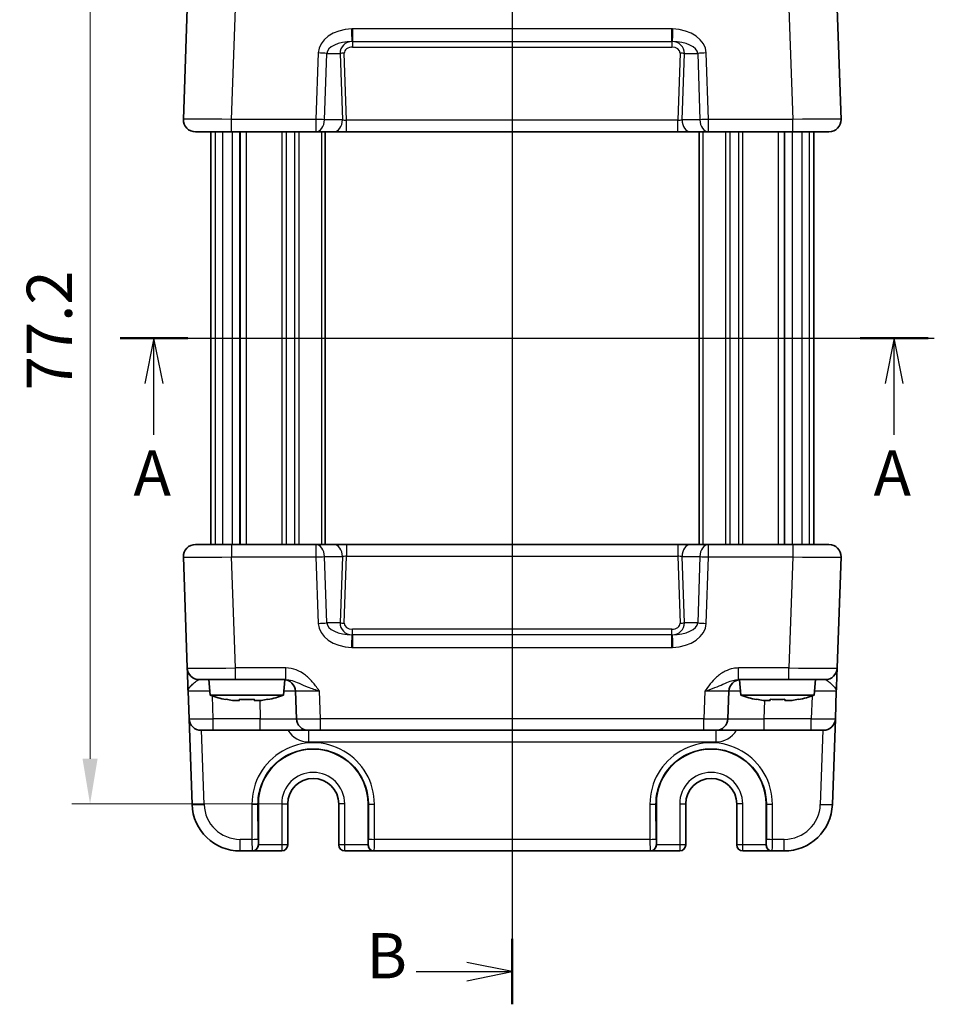
# Model space of a CAD drawing. Units: millimetres. Extents: x 14 to 1804, y 8 to 430.
# Drawn here: x 629 to 705, y 230 to 312 of the extents above; entities that cross this region are included whole.
import ezdxf

# ---------------------------------------------------------------- set-up
doc = ezdxf.new("R2010")
doc.units = ezdxf.units.MM
doc.linetypes.add('AM_ISO08W050', pattern=[18, 12, -1.5, 3, -1.5])
doc.layers.get('Defpoints').update_dxf_attribs({"lineweight": 25})
for name, color, linetype, lineweight in [('AM_7', 4, 'AM_ISO08W050', 25), ('Dimension (ISO)', 7, 'Continuous', 18), ('Dimension (ISO) @ 1', 7, 'Continuous', 18), ('Section Line (ISO)', 7, 'Continuous', 25), ('Visible (ISO)', 7, 'Continuous', 35), ('Visible Narrow (ISO)', 7, 'Continuous', 25)]:
    doc.layers.add(name, color=color, linetype=linetype, lineweight=lineweight)
doc.styles.add('Note Text (TK)', font='txt')
doc.dimstyles.new('Default - Method 1b (TK)', dxfattribs={"dimtxt": 2.5, "dimasz": 2.5, "dimexe": 1, "dimexo": 1.5, "dimgap": 1, "dimtad": 1, "dimtoh": 1, "dimrnd": 1e-08, "dimdsep": 46, "dimtxsty": 'Note Text (TK)', "dimcen": 0.09, "dimdle": 5, "dimclrd": 100, "dimclre": 100, "dimclrt": 7, "dimadec": 1, "dimazin": 1, "dimtfac": 1, "dimtmove": 0, "dimatfit": 3, "dimfxl": 1, "dimtolj": 1, "dimlwd": -1, "dimlwe": -1, "dimarcsym": 0})

# ---------------------------------------------------------------- blocks, each defined once
blk = doc.blocks.new('2dTransSection0')
at = {"layer": 'Section Line (ISO)', "linetype": 'Continuous'}
for p, q in [((162.323, 192.863), (207.333, 192.863)), ((164.2, 192.863), (163.7, 190.363)), ((164.2, 190.363), (164.2, 192.863)), ((164.7, 190.363), (164.2, 192.863)), ((205.108, 192.863), (204.608, 190.363)), ((205.108, 190.363), (205.108, 192.863)), ((205.608, 190.363), (205.108, 192.863)), ((164.2, 187.522), (164.2, 190.363)), ((205.108, 187.522), (205.108, 190.363))]:
    blk.add_line(p, q, dxfattribs=at)
at = {"layer": 'Section Line (ISO)', "linetype": 'Continuous', "lineweight": 50}
for p, q in [((162.323, 192.863), (166.077, 192.863)), ((203.232, 192.863), (206.985, 192.863))]:
    blk.add_line(p, q, dxfattribs=at)
at = {"layer": 'Section Line (ISO)', "char_height": 2.5, "attachment_point": 7, "style": 'Note Text (TK)'}
for insert in [(163.064, 183.376), (203.972, 183.376)]:
    blk.add_mtext('A', dxfattribs=dict(at, insert=insert))
blk = doc.blocks.new('2dTransSection1')
at = {"layer": 'Section Line (ISO)', "linetype": 'Continuous'}
for p, q in [((184, 229.668), (184, 156.058)), ((184, 227.863), (181.5, 228.363)), ((178.684, 227.863), (181.5, 227.863)), ((181.5, 227.863), (184, 227.863)), ((181.5, 227.363), (184, 227.863)), ((184, 157.863), (181.5, 158.363)), ((178.684, 157.863), (181.5, 157.863)), ((181.5, 157.863), (184, 157.863)), ((181.5, 157.363), (184, 157.863))]:
    blk.add_line(p, q, dxfattribs=at)
at = {"layer": 'Section Line (ISO)', "linetype": 'Continuous', "lineweight": 50}
for p, q in [((184, 229.668), (184, 226.058)), ((184, 159.668), (184, 156.058))]:
    blk.add_line(p, q, dxfattribs=at)
at = {"layer": 'Section Line (ISO)', "char_height": 2.5, "attachment_point": 7, "style": 'Note Text (TK)'}
for insert in [(178.655, 229.111), (175.946, 156.712)]:
    blk.add_mtext('B', dxfattribs=dict(at, insert=insert))
blk = doc.blocks.new('*D22')
at = {"layer": 'Defpoints', "color": 0}
for p in [(653.249, 323.894), (634.749, 246.694), (653.249, 246.694)]:
    blk.add_point(p, dxfattribs=at)
at = {"layer": 'Dimension (ISO)', "color": 100}
for p, q in [((650.999, 323.894), (633.249, 323.894)), ((634.749, 320.144), (634.749, 250.444)), ((650.999, 246.694), (633.249, 246.694))]:
    blk.add_line(p, q, dxfattribs=at)
for points in [[(634.124, 320.144), (635.374, 320.144), (634.749, 323.894)], [(634.124, 250.444), (635.374, 250.444), (634.749, 246.694)]]:
    blk.add_solid(points, dxfattribs=at)
at = {"layer": 'Dimension (ISO)', "color": 7, "insert": (631.374, 280.969), "char_height": 3.75, "attachment_point": 4, "rotation": 90, "style": 'Note Text (TK)'}
blk.add_mtext('\\A1;77.2', dxfattribs=at)

msp = doc.modelspace()

# ---------------------------------------------------------------- linework, layer by layer
at = {"layer": 'AM_7'}
msp.add_line((669.749, 330.794), (669.749, 239.794), dxfattribs=at)
at = {"layer": 'Visible (ISO)'}
for p, q in [((642.807, 312.629), (642.485, 303.429)), ((697.013, 303.429), (696.692, 312.629)), ((646.483, 302.394), (643.485, 302.394)), ((644.749, 302.394), (644.749, 268.194)), ((646.483, 302.394), (653.471, 302.394)), ((647.165, 302.394), (647.165, 268.194)), ((653.471, 302.394), (654.961, 302.394)), ((654.249, 302.394), (654.249, 268.194)), ((654.961, 302.394), (656.023, 302.394)), ((656.023, 302.394), (683.476, 302.394)), ((683.476, 302.394), (684.538, 302.394)), ((684.538, 302.394), (686.028, 302.394)), ((685.249, 302.394), (685.249, 268.194)), ((686.028, 302.394), (693.016, 302.394)), ((692.334, 302.394), (692.334, 268.194)), ((696.014, 302.394), (693.016, 302.394)), ((694.749, 302.394), (694.749, 268.194)), ((643.485, 268.194), (646.483, 268.194)), ((653.471, 268.194), (646.483, 268.194)), ((654.961, 268.194), (653.471, 268.194)), ((656.023, 268.194), (654.961, 268.194)), ((683.476, 268.194), (656.023, 268.194)), ((684.538, 268.194), (683.476, 268.194)), ((686.028, 268.194), (684.538, 268.194)), ((693.016, 268.194), (686.028, 268.194)), ((693.016, 268.194), (696.014, 268.194)), ((642.485, 267.159), (642.807, 257.959)), ((696.692, 257.959), (697.013, 267.159)), ((646.804, 256.994), (643.806, 256.994)), ((644.713, 255.694), (644.599, 256.994)), ((646.804, 256.994), (650.98, 256.994)), ((650.786, 255.694), (650.899, 256.987)), ((688.519, 256.994), (692.694, 256.994)), ((688.713, 255.694), (688.6, 256.987)), ((695.692, 256.994), (692.694, 256.994)), ((694.786, 255.694), (694.899, 256.994)), ((642.874, 256.029), (642.953, 253.759)), ((644.713, 255.694), (650.786, 255.694)), ((651.783, 256.029), (651.862, 253.759)), ((687.636, 253.759), (687.716, 256.029)), ((688.713, 255.694), (694.786, 255.694)), ((696.545, 253.759), (696.624, 256.029)), ((647.133, 255.259), (646.582, 255.259)), ((648.916, 255.259), (648.366, 255.259)), ((691.133, 255.259), (690.582, 255.259)), ((692.916, 255.259), (692.366, 255.259)), ((642.953, 253.759), (643.201, 246.654)), ((696.297, 246.654), (696.545, 253.759)), ((644.952, 252.794), (643.953, 252.794)), ((644.952, 252.794), (648.864, 252.794)), ((648.864, 252.794), (652.862, 252.794)), ((653.861, 252.794), (652.862, 252.794)), ((653.861, 252.794), (685.638, 252.794)), ((686.637, 252.794), (685.638, 252.794)), ((686.637, 252.794), (690.634, 252.794)), ((690.634, 252.794), (694.546, 252.794)), ((695.546, 252.794), (694.546, 252.794)), ((648.702, 243.294), (648.702, 246.694)), ((651.136, 243.294), (651.136, 246.694)), ((655.363, 246.694), (655.363, 243.294)), ((657.797, 246.694), (657.797, 243.294)), ((681.702, 243.294), (681.702, 246.694)), ((684.136, 243.294), (684.136, 246.694)), ((688.363, 246.694), (688.363, 243.294)), ((690.797, 246.694), (690.797, 243.294)), ((647.199, 242.794), (648.187, 242.794)), ((648.215, 242.794), (648.187, 242.794)), ((648.215, 242.794), (650.636, 242.794)), ((655.863, 242.794), (658.284, 242.794)), ((658.311, 242.794), (658.284, 242.794)), ((658.311, 242.794), (681.187, 242.794)), ((681.215, 242.794), (681.187, 242.794)), ((681.215, 242.794), (683.636, 242.794)), ((688.863, 242.794), (691.284, 242.794)), ((691.311, 242.794), (691.284, 242.794)), ((691.311, 242.794), (692.3, 242.794))]:
    msp.add_line(p, q, dxfattribs=at)
for centre, radius, start, end in [((643.485, 303.394), 1, 178, 270), ((696.014, 303.394), 1, 270, 2), ((643.485, 267.194), 1, 90, 182), ((696.014, 267.194), 1, 358, 90), ((643.806, 257.994), 1, 182, 270), ((695.692, 257.994), 1, 270, 358), ((650.784, 255.994), 1, 2, 90), ((688.715, 255.994), 1, 90, 178), ((648.655, 267.661), 12.6, 251.76704, 257.90202), ((646.843, 267.661), 12.6, 282.09798, 288.23296), ((692.655, 267.661), 12.6, 251.76704, 257.90202), ((690.843, 267.661), 12.6, 282.09798, 288.23296), ((643.953, 253.794), 1, 182, 270), ((652.862, 253.794), 1, 182, 270), ((686.637, 253.794), 1, 270, 358), ((695.546, 253.794), 1, 270, 358), ((653.249, 246.694), 4.548, 0, 180), ((686.249, 246.694), 4.548, 0, 180), ((653.249, 246.694), 2.113, 0, 180), ((686.249, 246.694), 2.113, 0, 180), ((647.199, 246.794), 4, 182, 270), ((692.3, 246.794), 4, 270, 358), ((650.636, 243.294), 0.5, 270, 0), ((655.863, 243.294), 0.5, 180, 270), ((683.636, 243.294), 0.5, 270, 0), ((688.863, 243.294), 0.5, 180, 270)]:
    msp.add_arc(centre, radius, start, end, dxfattribs=at)
for centre, major_axis, start_param, end_param in [((648.215, 243.294), (0, 0.5), 3.141593, 4.712389), ((658.284, 243.294), (0, -0.5), 4.712389, 6.283185), ((681.215, 243.294), (0, 0.5), 3.141593, 4.712389), ((691.284, 243.294), (0, -0.5), 4.712389, 6.283185)]:
    msp.add_ellipse(centre, major_axis=major_axis, ratio=0.974157, start_param=start_param, end_param=end_param, dxfattribs=at)
for points, knots in [([(642.807, 257.959), (642.807, 257.959), (642.807, 257.945), (642.81, 257.873), (642.812, 257.795), (642.821, 257.558), (642.827, 257.384), (642.84, 257.019), (642.846, 256.833), (642.86, 256.441), (642.867, 256.234), (642.874, 256.029)], [0, 0, 0, 0, 0.0440707, 0.0440707, 0.1145839, 0.1145839, 0.2030746, 0.2030746, 0.2779971, 0.2779971, 0.353553, 0.353553, 0.353553, 0.353553]), ([(696.624, 256.029), (696.633, 256.269), (696.641, 256.511), (696.657, 256.963), (696.664, 257.174), (696.671, 257.355), (696.677, 257.538), (696.683, 257.691), (696.69, 257.901), (696.692, 257.959), (696.692, 257.959)], [-0.0006389, -0.0006389, -0.0006389, -0.0006389, 0.0877494, 0.0877494, 0.1761377, 0.1761377, 0.1761377, 0.2647813, 0.2647813, 0.3529142, 0.3529142, 0.3529142, 0.3529142]), ([(646.024, 255.362), (646.204, 255.325), (646.383, 255.292), (646.568, 255.262), (646.575, 255.261), (646.582, 255.259)], [3.39025087, 3.39025087, 3.39025087, 3.39025087, 3.44129731, 3.44129731, 3.44336923, 3.44336923, 3.44336923, 3.44336923]), ([(647.133, 255.259), (647.133, 255.261), (647.133, 255.262), (647.133, 255.292), (647.133, 255.325), (647.133, 255.362)], [3.67097773, 3.67097773, 3.67097773, 3.67097773, 3.67304964, 3.67304964, 3.72409608, 3.72409608, 3.72409608, 3.72409608]), ([(647.133, 255.362), (647.345, 255.348), (647.554, 255.341), (647.944, 255.341), (648.154, 255.348), (648.366, 255.362)], [3.3060421, 3.3060421, 3.3060421, 3.3060421, 3.3644884, 3.3644884, 3.4229348, 3.4229348, 3.4229348, 3.4229348]), ([(648.366, 255.362), (648.366, 255.325), (648.366, 255.292), (648.366, 255.262), (648.366, 255.261), (648.366, 255.259)], [3.39025087, 3.39025087, 3.39025087, 3.39025087, 3.44129731, 3.44129731, 3.44336923, 3.44336923, 3.44336923, 3.44336923]), ([(648.916, 255.259), (648.923, 255.261), (648.931, 255.262), (649.116, 255.292), (649.295, 255.325), (649.474, 255.362)], [3.67097773, 3.67097773, 3.67097773, 3.67097773, 3.67304964, 3.67304964, 3.72409608, 3.72409608, 3.72409608, 3.72409608]), ([(690.024, 255.362), (690.204, 255.325), (690.383, 255.292), (690.568, 255.262), (690.575, 255.261), (690.582, 255.259)], [3.39025087, 3.39025087, 3.39025087, 3.39025087, 3.44129731, 3.44129731, 3.44336923, 3.44336923, 3.44336923, 3.44336923]), ([(691.133, 255.259), (691.133, 255.261), (691.133, 255.262), (691.133, 255.292), (691.133, 255.325), (691.133, 255.362)], [3.67097773, 3.67097773, 3.67097773, 3.67097773, 3.67304964, 3.67304964, 3.72409608, 3.72409608, 3.72409608, 3.72409608]), ([(691.133, 255.362), (691.345, 255.348), (691.554, 255.341), (691.944, 255.341), (692.154, 255.348), (692.366, 255.362)], [3.3060421, 3.3060421, 3.3060421, 3.3060421, 3.3644884, 3.3644884, 3.4229348, 3.4229348, 3.4229348, 3.4229348]), ([(692.366, 255.362), (692.366, 255.325), (692.366, 255.292), (692.366, 255.262), (692.366, 255.261), (692.366, 255.259)], [3.39025087, 3.39025087, 3.39025087, 3.39025087, 3.44129731, 3.44129731, 3.44336923, 3.44336923, 3.44336923, 3.44336923]), ([(692.916, 255.259), (692.923, 255.261), (692.931, 255.262), (693.116, 255.292), (693.295, 255.325), (693.474, 255.362)], [3.67097773, 3.67097773, 3.67097773, 3.67097773, 3.67304964, 3.67304964, 3.72409608, 3.72409608, 3.72409608, 3.72409608])]:
    msp.add_open_spline(points, degree=3, knots=knots, dxfattribs=at)
for points in [[(646.015, 255.341), (646.015, 255.341), (646.018, 255.348), (646.024, 255.362)], [(649.474, 255.362), (649.481, 255.348), (649.484, 255.341), (649.484, 255.341)], [(690.015, 255.341), (690.015, 255.341), (690.018, 255.348), (690.024, 255.362)], [(693.474, 255.362), (693.481, 255.348), (693.484, 255.341), (693.484, 255.341)]]:
    msp.add_open_spline(points, degree=3, dxfattribs=at)
at = {"layer": 'Visible Narrow (ISO)'}
for p, q in [((646.483, 303.429), (646.804, 312.629)), ((692.694, 312.629), (693.016, 303.429)), ((682.98, 310.928), (656.519, 310.928)), ((656.519, 310.928), (656.519, 309.894)), ((682.98, 309.894), (682.98, 310.928)), ((656.519, 309.894), (682.98, 309.894)), ((656.519, 309.894), (656.519, 309.411)), ((656.519, 309.411), (682.98, 309.411)), ((682.98, 309.894), (682.98, 309.411)), ((653.663, 308.929), (653.471, 303.429)), ((654.178, 303.394), (654.37, 308.894)), ((654.37, 308.894), (655.476, 308.894)), ((655.476, 308.894), (655.668, 303.394)), ((656.023, 303.359), (655.829, 308.911)), ((683.669, 308.911), (683.476, 303.359)), ((683.831, 303.394), (684.023, 308.894)), ((684.023, 308.894), (685.129, 308.894)), ((685.129, 308.894), (685.321, 303.394)), ((686.028, 303.429), (685.836, 308.929)), ((653.471, 303.429), (646.483, 303.429)), ((646.483, 302.394), (646.483, 303.429)), ((653.471, 303.429), (653.471, 302.394)), ((655.668, 303.394), (654.178, 303.394)), ((656.023, 302.394), (656.023, 303.359)), ((683.476, 303.359), (656.023, 303.359)), ((683.476, 302.394), (683.476, 303.359)), ((685.321, 303.394), (683.831, 303.394)), ((686.028, 302.394), (686.028, 303.429)), ((693.016, 303.429), (686.028, 303.429)), ((693.016, 302.394), (693.016, 303.429)), ((645.135, 302.394), (645.135, 268.194)), ((645.729, 302.394), (645.729, 268.194)), ((646.533, 302.394), (646.533, 268.194)), ((647.196, 302.394), (647.196, 268.194)), ((647.683, 302.394), (647.683, 268.194)), ((650.642, 302.394), (650.642, 268.194)), ((650.996, 302.394), (650.996, 268.194)), ((651.703, 302.394), (651.703, 268.194)), ((652.056, 302.394), (652.056, 268.194)), ((653.949, 302.394), (653.949, 268.194)), ((685.549, 302.394), (685.549, 268.194)), ((687.442, 302.394), (687.442, 268.194)), ((687.796, 302.394), (687.796, 268.194)), ((688.503, 302.394), (688.503, 268.194)), ((688.856, 302.394), (688.856, 268.194)), ((691.815, 302.394), (691.815, 268.194)), ((692.302, 302.394), (692.302, 268.194)), ((692.966, 302.394), (692.966, 268.194)), ((693.77, 302.394), (693.77, 268.194)), ((694.364, 302.394), (694.364, 268.194)), ((646.483, 268.194), (646.483, 267.159)), ((653.471, 268.194), (653.471, 267.159)), ((656.023, 268.194), (656.023, 267.229)), ((683.476, 268.194), (683.476, 267.229)), ((686.028, 267.159), (686.028, 268.194)), ((693.016, 268.194), (693.016, 267.159)), ((646.483, 267.159), (653.471, 267.159)), ((646.804, 257.959), (646.483, 267.159)), ((653.471, 267.159), (653.663, 261.659)), ((654.178, 267.194), (655.668, 267.194)), ((654.37, 261.694), (654.178, 267.194)), ((655.668, 267.194), (655.476, 261.694)), ((655.829, 261.676), (656.023, 267.229)), ((656.023, 267.229), (683.476, 267.229)), ((683.476, 267.229), (683.669, 261.676)), ((683.831, 267.194), (685.321, 267.194)), ((684.023, 261.694), (683.831, 267.194)), ((685.321, 267.194), (685.129, 261.694)), ((685.836, 261.659), (686.028, 267.159)), ((686.028, 267.159), (693.016, 267.159)), ((693.016, 267.159), (692.694, 257.959)), ((655.476, 261.694), (654.37, 261.694)), ((682.98, 261.176), (656.519, 261.176)), ((656.519, 260.694), (656.519, 261.176)), ((682.98, 260.694), (682.98, 261.176)), ((685.129, 261.694), (684.023, 261.694)), ((656.519, 260.694), (656.519, 259.66)), ((682.98, 260.694), (656.519, 260.694)), ((682.98, 259.66), (682.98, 260.694)), ((656.519, 259.66), (682.98, 259.66)), ((650.98, 257.959), (646.804, 257.959)), ((646.804, 256.994), (646.804, 257.959)), ((650.98, 256.994), (650.98, 257.959)), ((692.694, 257.959), (688.519, 257.959)), ((688.519, 256.994), (688.519, 257.959)), ((692.694, 256.994), (692.694, 257.959)), ((644.952, 253.759), (644.887, 255.638)), ((653.861, 253.759), (653.782, 256.029)), ((685.717, 256.029), (685.638, 253.759)), ((694.612, 255.638), (694.546, 253.759)), ((648.812, 255.259), (648.864, 253.759)), ((690.634, 253.759), (690.687, 255.259)), ((644.952, 252.794), (644.952, 253.759)), ((648.864, 253.759), (644.952, 253.759)), ((648.864, 252.794), (648.864, 253.759)), ((685.638, 253.759), (653.861, 253.759)), ((653.861, 252.794), (653.861, 253.759)), ((685.638, 252.794), (685.638, 253.759)), ((690.634, 252.794), (690.634, 253.759)), ((694.546, 253.759), (690.634, 253.759)), ((694.546, 252.794), (694.546, 253.759)), ((644.201, 246.654), (643.986, 252.794)), ((652.862, 252.794), (652.862, 251.829)), ((686.637, 252.794), (686.637, 251.829)), ((695.512, 252.794), (695.298, 246.654)), ((652.862, 251.829), (686.637, 251.829)), ((648.172, 246.676), (648.174, 243.759)), ((648.674, 243.776), (648.671, 246.694)), ((648.671, 246.694), (648.702, 246.694)), ((650.636, 246.694), (651.136, 246.694)), ((650.636, 246.694), (650.636, 243.294)), ((655.863, 246.694), (655.363, 246.694)), ((655.863, 243.294), (655.863, 246.694)), ((657.827, 246.694), (657.797, 246.694)), ((657.827, 246.694), (657.824, 243.776)), ((658.324, 243.759), (658.327, 246.676)), ((681.172, 246.676), (681.174, 243.759)), ((681.674, 243.776), (681.671, 246.694)), ((681.671, 246.694), (681.702, 246.694)), ((683.636, 246.694), (684.136, 246.694)), ((683.636, 246.694), (683.636, 243.294)), ((688.863, 246.694), (688.363, 246.694)), ((688.863, 243.294), (688.863, 246.694)), ((690.827, 246.694), (690.797, 246.694)), ((690.827, 246.694), (690.824, 243.776)), ((691.324, 243.759), (691.327, 246.676)), ((648.174, 243.759), (647.199, 243.759)), ((647.199, 242.794), (647.199, 243.759)), ((648.702, 243.294), (648.687, 243.294)), ((650.636, 243.294), (648.702, 243.294)), ((651.136, 243.294), (650.636, 243.294)), ((650.636, 243.294), (650.636, 242.794)), ((655.863, 243.294), (655.363, 243.294)), ((655.863, 242.794), (655.863, 243.294)), ((657.797, 243.294), (655.863, 243.294)), ((657.811, 243.294), (657.797, 243.294)), ((681.174, 243.759), (658.324, 243.759)), ((681.702, 243.294), (681.687, 243.294)), ((683.636, 243.294), (681.702, 243.294)), ((684.136, 243.294), (683.636, 243.294)), ((683.636, 243.294), (683.636, 242.794)), ((688.863, 243.294), (688.363, 243.294)), ((688.863, 242.794), (688.863, 243.294)), ((690.797, 243.294), (688.863, 243.294)), ((690.811, 243.294), (690.797, 243.294)), ((692.3, 243.759), (691.324, 243.759)), ((692.3, 242.794), (692.3, 243.759))]:
    msp.add_line(p, q, dxfattribs=at)
for centre, radius, start, end in [((652.862, 253.829), 2, 211.16134, 270), ((686.637, 253.829), 2, 270, 328.83866), ((653.249, 246.694), 2.613, 0, 180), ((686.249, 246.694), 2.613, 0, 180), ((647.199, 246.759), 3, 182, 270), ((692.3, 246.759), 3, 270, 358)]:
    msp.add_arc(centre, radius, start, end, dxfattribs=at)
for centre, major_axis, ratio, start_param, end_param in [((656.491, 308.929), (-2.828, -0.099), 0.706247, 4.702823, 6.2339), ((656.449, 310.892), (0.028, -1), 0.00098, 0.028082, 1.605689), ((683.05, 310.892), (-0.028, -1), 0.00098, 4.677496, 6.255103), ((683.007, 308.929), (2.828, -0.099), 0.706247, 0.049285, 1.580363), ((656.491, 308.894), (-2.122, -0.042), 0.470749, 4.70982, 6.240897), ((656.536, 308.894), (-1.052, 0.144), 0.940558, 4.896476, 6.427553), ((656.536, 308.911), (-0.707, 0.025), 0.706247, 4.761674, 6.332471), ((682.962, 308.911), (0.707, 0.025), 0.706247, 6.2339, 7.804696), ((683.007, 308.894), (2.122, -0.042), 0.470749, 0.042288, 1.573366), ((682.962, 308.894), (1.052, 0.144), 0.940558, 6.138817, 7.669894), ((653.663, 308.894), (-0.999, 0.035), 0.034878, 3.9276, 4.713607), ((655.829, 308.894), (0.5, 0.017), 0.034878, 1.569578, 2.355586), ((683.669, 308.894), (-0.5, 0.017), 0.034878, 3.9276, 4.713607), ((685.836, 308.894), (0.999, 0.035), 0.034878, 1.569578, 2.355586), ((646.487, 303.394), (-4.001, 0.035), 0.008714, 4.713379, 6.282957), ((653.471, 303.394), (-0.999, 0.035), 0.034878, 3.9276, 4.713607), ((653.471, 303.394), (0, -1), 0.707107, 0, 1.570796), ((654.961, 303.394), (0, -1), 0.707107, 0, 1.570796), ((656.021, 303.394), (-0.502, 0.035), 0.068996, 0.79327, 1.579277), ((683.477, 303.394), (-0.502, -0.035), 0.068996, 1.562315, 2.348323), ((684.538, 303.394), (0, -1), 0.707107, 4.712389, 6.283185), ((686.028, 303.394), (-0.999, -0.035), 0.034878, 4.711171, 5.497178), ((686.028, 303.394), (0, -1), 0.707107, 4.712389, 6.283185), ((693.012, 303.394), (-4.001, -0.035), 0.008714, 3.141821, 4.711399), ((653.471, 267.194), (0, 1), 0.707107, 4.712389, 6.283185), ((654.961, 267.194), (0, 1), 0.707107, 4.712389, 6.283185), ((684.538, 267.194), (0, 1), 0.707107, 0, 1.570796), ((686.028, 267.194), (0, 1), 0.707107, 0, 1.570796), ((646.487, 267.194), (4.001, 0.035), 0.008714, 3.141821, 4.711399), ((653.471, 267.194), (0.999, 0.035), 0.034878, 4.711171, 5.497178), ((656.021, 267.194), (0.502, 0.035), 0.068996, 1.562315, 2.348323), ((683.477, 267.194), (0.502, -0.035), 0.068996, 0.79327, 1.579277), ((686.028, 267.194), (0.999, -0.035), 0.034878, 3.9276, 4.713607), ((693.012, 267.194), (4.001, -0.035), 0.008714, 4.713379, 6.282957), ((653.663, 261.694), (-0.999, -0.035), 0.034878, 1.569578, 2.355586), ((656.491, 261.659), (-2.828, 0.099), 0.706247, 0.049285, 1.580363), ((656.491, 261.694), (-2.122, 0.042), 0.470749, 0.042288, 1.573366), ((656.536, 261.694), (-1.052, -0.144), 0.940558, 6.138817, 7.669894), ((655.829, 261.694), (0.5, -0.017), 0.034878, 3.9276, 4.713607), ((656.536, 261.676), (-0.707, -0.025), 0.706247, 6.2339, 7.804696), ((682.962, 261.676), (0.707, -0.025), 0.706247, 4.761674, 6.332471), ((683.007, 261.694), (2.122, 0.042), 0.470749, 4.70982, 6.240897), ((682.962, 261.694), (1.052, -0.144), 0.940558, 4.896476, 6.427553), ((683.007, 261.659), (2.828, 0.099), 0.706247, 4.702823, 6.2339), ((683.669, 261.694), (-0.5, -0.017), 0.034878, 1.569578, 2.355586), ((685.836, 261.694), (0.999, -0.035), 0.034878, 3.9276, 4.713607), ((656.449, 259.696), (0.028, 1), 0.00098, 4.677496, 6.255103), ((683.05, 259.696), (-0.028, 1), 0.00098, 0.028082, 1.605689), ((646.808, 257.994), (-4.001, -0.035), 0.008714, 0.000228, 1.569807), ((692.691, 257.994), (-4.001, 0.035), 0.008714, 1.571786, 3.141364), ((644.877, 255.994), (2.002, -0.035), 0.017391, 1.667678, 3.142504), ((648.782, 255.994), (3.001, 0.035), 0.01162, 0.000271, 0.825932), ((653.785, 255.994), (2.002, -0.035), 0.017391, 1.572926, 3.142504), ((685.713, 255.994), (2.002, 0.035), 0.017391, 6.282274, 7.851852), ((690.716, 255.994), (3.001, -0.035), 0.01162, 2.31566, 3.141322), ((694.622, 255.994), (2.002, 0.035), 0.017391, 6.282274, 7.7571), ((644.953, 253.794), (-2, -0.035), 0.017434, 0.000304, 1.569883), ((648.859, 253.794), (-3.003, 0.035), 0.011601, 1.572555, 3.142133), ((653.862, 253.794), (-2, -0.035), 0.017434, 0.000304, 1.569883), ((685.636, 253.794), (-2, 0.035), 0.017434, 1.57171, 3.141288), ((690.639, 253.794), (-3.003, -0.035), 0.011601, 6.282645, 7.852223), ((694.545, 253.794), (-2, 0.035), 0.017434, 1.57171, 3.141288), ((653.249, 246.681), (0, 5.078), 1, 4.711475, 7.854896), ((686.249, 246.681), (0, 5.078), 1, 4.711475, 7.854896), ((644.201, 246.689), (-0.999, -0.035), 0.034878, 0, 1.569578), ((648.172, 246.694), (0.5, 0), 0.034899, 4.712357, 6.256989), ((658.327, 246.694), (-0.5, 0), 0.034899, 0.026196, 1.570828), ((681.172, 246.694), (0.5, 0), 0.034899, 4.712357, 6.256989), ((691.327, 246.694), (-0.5, 0), 0.034899, 0.026196, 1.570828), ((695.298, 246.689), (0.999, -0.035), 0.034878, 4.713607, 6.283185), ((648.174, 243.776), (0.5, 0), 0.034899, 4.712357, 6.256989), ((648.187, 243.794), (0, -1), 0.013093, 4.747296, 6.283185), ((648.187, 243.294), (0, -0.5), 0.999657, 0, 1.570796), ((648.687, 243.794), (0, 0.5), 0.026186, 1.605703, 3.141593), ((657.811, 243.794), (0, -0.5), 0.026186, 0, 1.53589), ((658.311, 243.294), (0, -0.5), 0.999657, 4.712389, 6.283185), ((658.324, 243.776), (-0.5, 0), 0.034899, 0.026196, 1.570828), ((658.311, 243.794), (0, 1), 0.013093, 3.141593, 4.677482), ((681.174, 243.776), (0.5, 0), 0.034899, 4.712357, 6.256989), ((681.187, 243.794), (0, -1), 0.013093, 4.747296, 6.283185), ((681.187, 243.294), (0, -0.5), 0.999657, 0, 1.570796), ((681.687, 243.794), (0, 0.5), 0.026186, 1.605703, 3.141593), ((690.811, 243.794), (0, -0.5), 0.026186, 0, 1.53589), ((691.311, 243.294), (0, -0.5), 0.999657, 4.712389, 6.283185), ((691.324, 243.776), (-0.5, 0), 0.034899, 0.026196, 1.570828), ((691.311, 243.794), (0, 1), 0.013093, 3.141593, 4.677482)]:
    msp.add_ellipse(centre, major_axis=major_axis, ratio=ratio, start_param=start_param, end_param=end_param, dxfattribs=at)
for points, knots in [([(656.519, 310.928), (656.507, 310.928), (656.495, 310.928), (656.472, 310.928), (656.46, 310.928), (656.449, 310.927)], [-0.00701911, -0.00701911, -0.00701911, -0.00701911, -0.003509555, -0.003509555, 0, 0, 0, 0]), ([(683.05, 310.927), (683.038, 310.928), (683.027, 310.928), (683.003, 310.928), (682.992, 310.928), (682.98, 310.928)], [-0.00701911, -0.00701911, -0.00701911, -0.00701911, -0.003509555, -0.003509555, 0, 0, 0, 0]), ([(656.477, 309.893), (656.484, 309.893), (656.491, 309.894), (656.505, 309.894), (656.512, 309.894), (656.519, 309.894)], [0, 0, 0, 0, 0.003509555, 0.003509555, 0.00701911, 0.00701911, 0.00701911, 0.00701911]), ([(682.98, 309.894), (682.987, 309.894), (682.994, 309.894), (683.008, 309.894), (683.015, 309.893), (683.022, 309.893)], [0, 0, 0, 0, 0.003509555, 0.003509555, 0.00701911, 0.00701911, 0.00701911, 0.00701911]), ([(656.519, 260.694), (656.512, 260.694), (656.505, 260.694), (656.491, 260.694), (656.484, 260.695), (656.477, 260.695)], [0, 0, 0, 0, 0.003509555, 0.003509555, 0.00701911, 0.00701911, 0.00701911, 0.00701911]), ([(683.022, 260.695), (683.015, 260.695), (683.008, 260.694), (682.994, 260.694), (682.987, 260.694), (682.98, 260.694)], [0, 0, 0, 0, 0.003509555, 0.003509555, 0.00701911, 0.00701911, 0.00701911, 0.00701911]), ([(656.449, 259.661), (656.46, 259.66), (656.472, 259.66), (656.495, 259.66), (656.507, 259.66), (656.519, 259.66)], [-0.00701911, -0.00701911, -0.00701911, -0.00701911, -0.003509555, -0.003509555, 0, 0, 0, 0]), ([(682.98, 259.66), (682.992, 259.66), (683.003, 259.66), (683.027, 259.66), (683.038, 259.66), (683.05, 259.661)], [-0.00701911, -0.00701911, -0.00701911, -0.00701911, -0.003509555, -0.003509555, 0, 0, 0, 0]), ([(653.782, 256.029), (653.611, 256.269), (653.437, 256.511), (653.055, 256.963), (652.847, 257.174), (652.615, 257.355), (652.382, 257.538), (652.122, 257.691), (651.571, 257.901), (651.273, 257.959), (650.98, 257.959)], [-0.0006388, -0.0006388, -0.0006388, -0.0006388, 0.0877494, 0.0877494, 0.1761377, 0.1761377, 0.1761377, 0.2647813, 0.2647813, 0.3529142, 0.3529142, 0.3529142, 0.3529142]), ([(688.519, 257.959), (688.372, 257.959), (688.224, 257.945), (687.846, 257.873), (687.621, 257.795), (687.145, 257.558), (686.901, 257.384), (686.498, 257.019), (686.329, 256.833), (686.011, 256.441), (685.862, 256.234), (685.717, 256.029)], [0, 0, 0, 0, 0.0440707, 0.0440707, 0.1145839, 0.1145839, 0.2030746, 0.2030746, 0.2779971, 0.2779971, 0.353553, 0.353553, 0.353553, 0.353553]), ([(642.874, 256.029), (642.871, 256.132), (642.918, 256.235), (643.066, 256.431), (643.163, 256.524), (643.363, 256.706), (643.465, 256.793), (643.618, 256.912), (643.675, 256.951), (643.754, 256.987), (643.782, 256.994), (643.806, 256.994)], [-0.353553, -0.353553, -0.353553, -0.353553, -0.2779971, -0.2779971, -0.2030746, -0.2030746, -0.1145839, -0.1145839, -0.0440707, -0.0440707, 0, 0, 0, 0]), ([(650.98, 256.994), (651.145, 256.994), (651.32, 256.965), (651.679, 256.86), (651.869, 256.783), (652.082, 256.692), (652.294, 256.601), (652.533, 256.496), (653.105, 256.27), (653.442, 256.149), (653.782, 256.029)], [-0.3529142, -0.3529142, -0.3529142, -0.3529142, -0.2647813, -0.2647813, -0.1761377, -0.1761377, -0.1761377, -0.0877494, -0.0877494, 0.0006388, 0.0006388, 0.0006388, 0.0006388]), ([(685.717, 256.029), (686.007, 256.132), (686.297, 256.235), (686.805, 256.431), (687.026, 256.524), (687.45, 256.706), (687.648, 256.793), (687.984, 256.912), (688.125, 256.951), (688.351, 256.987), (688.436, 256.994), (688.519, 256.994)], [-0.353553, -0.353553, -0.353553, -0.353553, -0.2779971, -0.2779971, -0.2030746, -0.2030746, -0.1145839, -0.1145839, -0.0440707, -0.0440707, 0, 0, 0, 0]), ([(695.692, 256.994), (695.741, 256.994), (695.802, 256.965), (695.952, 256.86), (696.045, 256.783), (696.149, 256.692), (696.253, 256.601), (696.371, 256.496), (696.562, 256.27), (696.629, 256.149), (696.624, 256.029)], [-0.3529142, -0.3529142, -0.3529142, -0.3529142, -0.2647813, -0.2647813, -0.1761377, -0.1761377, -0.1761377, -0.0877494, -0.0877494, 0.0006389, 0.0006389, 0.0006389, 0.0006389]), ([(648.671, 246.694), (648.671, 247.152), (648.74, 247.61), (649.091, 248.748), (649.478, 249.395), (650.571, 250.501), (651.308, 250.925), (652.947, 251.349), (653.854, 251.319), (655.553, 250.759), (656.333, 250.204), (657.493, 248.683), (657.828, 247.689), (657.827, 246.694)], [-1.571711, -1.571711, -1.571711, -1.571711, -1.271528, -1.271528, -0.791235, -0.791235, -0.253051, -0.253051, 0.318468, 0.318468, 0.918983, 0.918983, 1.571711, 1.571711, 1.571711, 1.571711]), ([(681.671, 246.694), (681.671, 247.152), (681.74, 247.61), (682.091, 248.748), (682.478, 249.395), (683.571, 250.501), (684.308, 250.925), (685.947, 251.349), (686.854, 251.319), (688.553, 250.759), (689.333, 250.204), (690.493, 248.683), (690.828, 247.689), (690.827, 246.694)], [-1.571711, -1.571711, -1.571711, -1.571711, -1.271528, -1.271528, -0.791235, -0.791235, -0.253051, -0.253051, 0.318468, 0.318468, 0.918983, 0.918983, 1.571711, 1.571711, 1.571711, 1.571711])]:
    msp.add_open_spline(points, degree=3, knots=knots, dxfattribs=at)

# ---------------------------------------------------------------- block references
at = {"layer": 'Section Line (ISO)', "xscale": 1.5, "yscale": 1.5, "zscale": 1.5}
for name in ['2dTransSection1', '2dTransSection0']:
    msp.add_blockref(name, (393.75, -4), dxfattribs=at)

# ---------------------------------------------------------------- dimensions: what is measured, and where the dimension line sits
at = {"layer": 'Dimension (ISO) @ 1', "color": 100}
dim = msp.add_linear_dim(base=(634.749, 246.694), p1=(653.249, 323.894), p2=(653.249, 246.694), angle=90, dimstyle='Default - Method 1b (TK)', override={"dimscale": 1, "dimtxt": 3.75, "dimasz": 3.75, "dimexe": 1.5, "dimexo": 2.25, "dimgap": 1.5, "dimtoh": 0, "dimcen": 0.135, "dimtix": 0, "dimtofl": 0, "dimtmove": 0, "dimatfit": 1}, dxfattribs=at)
dim.commit()
dim.dimension.update_dxf_attribs({"geometry": '*D22', "text_midpoint": (634.749, 285.294), "dimtype": 128})

doc.saveas('drawing.dxf')
